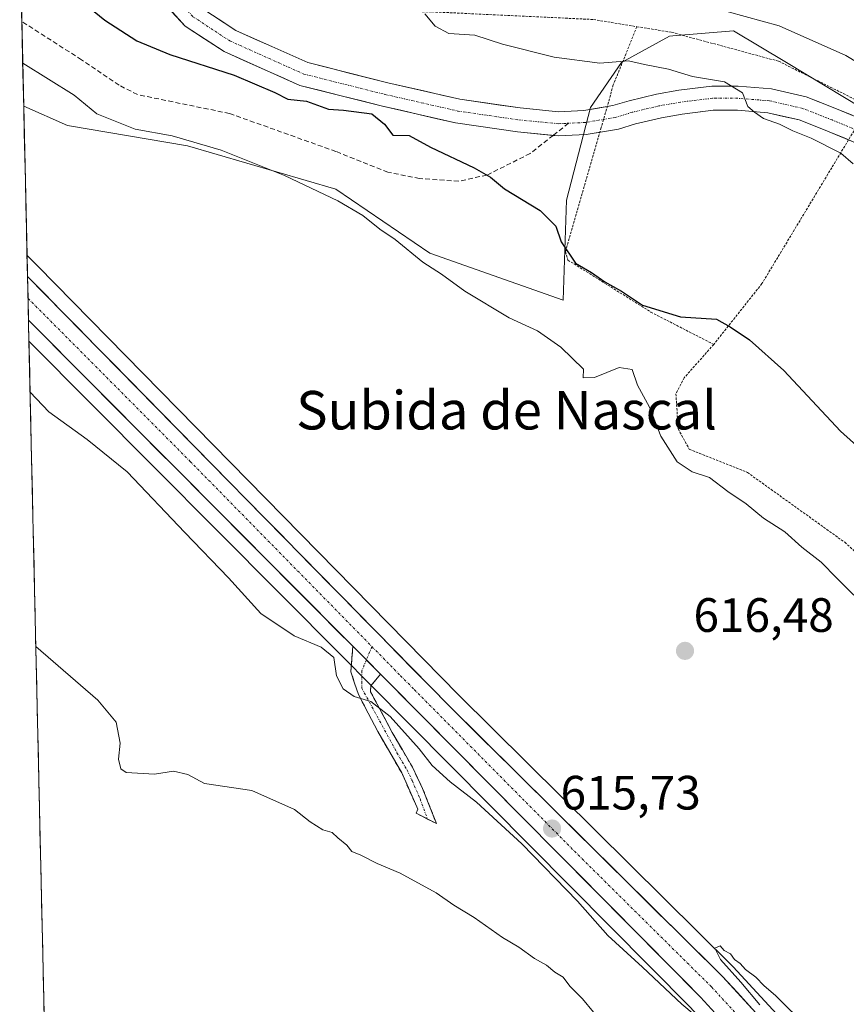
# Model space of a CAD drawing. Units: metres. Extents: x 655101 to 658564, y 4734802 to 4737193.
# Drawn here: x 655118 to 655290, y 4736150 to 4736355 of the extents above; entities that cross this region are included whole.
import ezdxf
from ezdxf.enums import TextEntityAlignment as Align

# ---------------------------------------------------------------- set-up
doc = ezdxf.new("R2010")
doc.units = ezdxf.units.M
doc.header["$MEASUREMENT"] = 0
for name, pattern in [('TRAZO_Y_PUNTO', [1, 0.5, -0.25, 0, -0.25]), ('TRAZOS', [0.75, 0.5, -0.25]), ('TRAZOSX2', [1.5, 1, -0.5])]:
    doc.linetypes.add(name, pattern=pattern)
for name, color, linetype, lineweight in [('Alambrada', 19, 'TRAZOS', 0), ('Camino', 19, 'TRAZOSX2', 0), ('Camino Cxs', 19, 'Continuous', 0), ('Camino eje', 19, 'TRAZO_Y_PUNTO', 0), ('Carretera de calzada única', 19, 'Continuous', 13), ('Carretera de calzada única Cxs', 19, 'Continuous', 13), ('Carretera de calzada única eje', 19, 'TRAZO_Y_PUNTO', 0), ('Carátula', 7, 'Continuous', 5), ('Curva de nivel maestra', 36, 'Continuous', 30), ('Curva de nivel normal', 36, 'Continuous', 0), ('Entidad de ámbito territorial CxS', 92, 'Continuous', 0), ('Matorral CxS', 135, 'Continuous', 0), ('Municipio CxS', 142, 'Continuous', 0), ('Núcleo urbano CxS', 19, 'Continuous', 0), ('Pastizal CxS', 92, 'Continuous', 0), ('Pista', 135, 'Continuous', 13), ('Pista Cxs', 135, 'Continuous', 0), ('Pista eje', 135, 'TRAZO_Y_PUNTO', 0), ('Punto de cota en terreno', 7, 'Continuous', 0), ('Rótulo de punto de cota en terreno', 19, 'Continuous', 0), ('Senda', 19, 'TRAZOSX2', 0), ('Texto cartográfico', 19, 'Continuous', 0)]:
    doc.layers.add(name, color=color, linetype=linetype, lineweight=lineweight)
doc.styles.add('Arial', font='txt', dxfattribs={"height": 0.2})

# ---------------------------------------------------------------- blocks, each defined once
blk = doc.blocks.new('*U151')
at = {"layer": 'Matorral CxS', "color": 135, "linetype": 'Continuous', "lineweight": 0}
blk.add_polyline3d([(655297.22, 4736333.8, 631.23), (655277.48, 4736345.67, 631.8), (655266.48, 4736352.27, 632.71), (655253.85, 4736351.21, 631.22), (655253.18, 4736351.15, 631.17), (655243.21, 4736345.7, 629.13), (655236.76, 4736336.38, 627.85), (655231.76, 4736317.08, 625.81), (655231.04, 4736296.36, 621.14), (655203.36, 4736306.11, 620.38), (655183.82, 4736319.38, 620.15), (655153, 4736328.42, 618.72), (655128.07, 4736332.59, 618.15), (655118.94, 4736336.6, 618.17), (655118.1, 4736373.75, 629.33)], dxfattribs=at)
blk = doc.blocks.new('*U156')
at = {"layer": 'Pastizal CxS', "color": 92, "linetype": 'Continuous', "lineweight": 0}
for points in [[(655278.72, 4736144.48, 614.86), (655266.38, 4736157.89, 614.87), (655266.28, 4736157.99, 614.89), (655209.32, 4736214.35, 615.53), (655121.87, 4736303.37, 616.28), (655121.86, 4736303.38, 616.28), (655119.63, 4736305.61, 616.45), (655118.94, 4736336.6, 618.17), (655128.07, 4736332.59, 618.15), (655153, 4736328.42, 618.72), (655183.82, 4736319.38, 620.15), (655203.36, 4736306.11, 620.38), (655231.04, 4736296.36, 621.14), (655231.76, 4736317.08, 625.81), (655236.76, 4736336.38, 627.85), (655243.21, 4736345.7, 629.13), (655253.18, 4736351.15, 631.17), (655253.85, 4736351.21, 631.22), (655266.48, 4736352.27, 632.71), (655277.48, 4736345.67, 631.8), (655297.22, 4736333.8, 631.23)], [(655123.45, 4736136.03, 607.36), (655120.03, 4736287.81, 616.16), (655185.2, 4736222.33, 615.55), (655190.96, 4736216.53, 615.34), (655257.44, 4736149.48, 614.91)]]:
    blk.add_polyline3d(points, dxfattribs=at)
blk = doc.blocks.new('*U164')
at = {"layer": 'Núcleo urbano CxS', "color": 19, "linetype": 'Continuous', "lineweight": 0}
blk.add_polyline3d([(655257.44, 4736149.48, 614.91), (655190.96, 4736216.53, 615.34), (655185.2, 4736222.33, 615.55), (655120.03, 4736287.81, 616.16), (655119.63, 4736305.61, 616.45), (655121.86, 4736303.38, 616.28), (655121.87, 4736303.37, 616.28), (655209.32, 4736214.35, 615.53), (655266.28, 4736157.99, 614.89), (655266.38, 4736157.89, 614.87), (655278.72, 4736144.48, 614.86)], dxfattribs=at)
blk = doc.blocks.new('*U201')
at = {"layer": 'Curva de nivel normal', "color": 36, "linetype": 'Continuous', "lineweight": 0}
for points in [[(655120.27, 4736277.2, 615), (655124.19, 4736273.12, 615), (655132.12, 4736267.39, 615), (655140.41, 4736260.66, 615), (655152.43, 4736248.05, 615), (655161.5, 4736238.7, 615), (655168.23, 4736231.29, 615), (655175.16, 4736226.6, 615), (655180.73, 4736224.3, 615), (655183.4, 4736222.1, 615), (655183.98, 4736218.34, 615), (655185.35, 4736215.6, 615), (655187.61, 4736214, 615), (655191.1, 4736213.01, 615), (655195.07, 4736209.85, 615), (655201.11, 4736203.16, 615), (655203.8, 4736199.69, 615), (655207.54, 4736196.27, 615), (655213.01, 4736192.07, 615), (655222.44, 4736183.42, 615), (655234.06, 4736171.49, 615), (655240.36, 4736164.38, 615), (655247.56, 4736157.79, 615), (655255.69, 4736150.12, 615), (655260.43, 4736146.16, 615)], [(655271.9, 4736149.96, 615), (655267.97, 4736154.7, 615), (655263.78, 4736159.37, 615), (655262.57, 4736161.75, 615), (655263.66, 4736162.25, 615), (655264.5, 4736161.23, 615), (655265.81, 4736160.54, 615), (655266.67, 4736159.4, 615), (655267.85, 4736158.58, 615), (655268.92, 4736157.3, 615), (655271.1, 4736155.76, 615), (655272.85, 4736153.9, 615), (655275.16, 4736151.89, 615), (655281.99, 4736145.2, 615)]]:
    blk.add_polyline3d(points, dxfattribs=at)
blk = doc.blocks.new('*U204')
at = {"layer": 'Curva de nivel normal', "color": 36, "linetype": 'Continuous', "lineweight": 0}
blk.add_polyline3d([(655295.1, 4736231.52, 620), (655287.93, 4736238.62, 620), (655284.7, 4736241.92, 620), (655280.68, 4736245.04, 620), (655277.14, 4736248.21, 620), (655272.66, 4736251.08, 620), (655269.11, 4736254.01, 620), (655265.3, 4736256.58, 620), (655261.46, 4736259.48, 620), (655257.89, 4736260.66, 620), (655254.73, 4736262.76, 620), (655251.34, 4736268.09, 620), (655249.02, 4736274.13, 620), (655246.53, 4736278.67, 620), (655245.39, 4736281.94, 620), (655242.68, 4736282.34, 620), (655237.56, 4736280.27, 620), (655235.21, 4736280.24, 620), (655235.28, 4736282.01, 620), (655230.54, 4736286.59, 620), (655225.71, 4736289.94, 620), (655219.8, 4736292.68, 620), (655210.64, 4736298.24, 620), (655205.8, 4736301.72, 620), (655201.91, 4736304.23, 620), (655196.12, 4736308.95, 620), (655192.96, 4736311.06, 620), (655189.43, 4736313.92, 620), (655184.25, 4736316.98, 620), (655173.15, 4736322.22, 620), (655159.95, 4736327.49, 620), (655149.82, 4736330.46, 620), (655142.13, 4736331.82, 620), (655134.16, 4736335.05, 620), (655129.45, 4736338.93, 620), (655118.73416, 4736345.54509, 620)], dxfattribs=at)
blk = doc.blocks.new('*U210')
at = {"layer": 'Curva de nivel normal', "color": 36, "linetype": 'Continuous', "lineweight": 0}
blk.add_polyline3d([(655258.28, 4736358.14, 635), (655275.92, 4736353.32, 635), (655289.83, 4736347.14, 635), (655295.44, 4736343.79, 635)], dxfattribs=at)
blk = doc.blocks.new('*U215')
at = {"layer": 'Curva de nivel normal', "color": 36, "linetype": 'Continuous', "lineweight": 0}
blk.add_polyline3d([(655291.33, 4736324.68, 630), (655288.75, 4736326.88, 630), (655282.61, 4736330, 630), (655278.76, 4736331.49, 630), (655276, 4736332.9, 630), (655272.69, 4736334.1, 630), (655270.82, 4736335.38, 630), (655269.47, 4736336.54, 630), (655268.34, 4736339.41, 630), (655264.56, 4736341.71, 630), (655257.95, 4736342.79, 630), (655252.95, 4736344.29, 630), (655247.95, 4736345.3, 630), (655244.61, 4736346.06, 630), (655238.69, 4736345.56, 630), (655229.2, 4736346.78, 630), (655218.48, 4736349.54, 630), (655212.68, 4736351.41, 630), (655207.29, 4736351.69, 630), (655204.43, 4736353.27, 630), (655202.33, 4736355.84, 630)], dxfattribs=at)
blk = doc.blocks.new('*U220')
at = {"layer": 'Curva de nivel normal', "color": 36, "linetype": 'Continuous', "lineweight": 0}
blk.add_polyline3d([(655121.46, 4736224.43, 610), (655134.34, 4736213.28, 610), (655138.17, 4736208.68, 610), (655138.96, 4736204.36, 610), (655138.63, 4736201.02, 610), (655139.15, 4736199, 610), (655140.2, 4736198.26, 610), (655146.13, 4736197.86, 610), (655150.1, 4736198.5, 610), (655153.08, 4736197.81, 610), (655156.54, 4736195.93, 610), (655166.34, 4736194.51, 610), (655175.24, 4736190.57, 610), (655178.45, 4736188.01, 610), (655181.1, 4736186.34, 610), (655183.06, 4736185.78, 610), (655184.24, 4736184.64, 610), (655186.1, 4736183.16, 610), (655187.13, 4736181.86, 610), (655189, 4736181.07, 610), (655192.42, 4736179.34, 610), (655197.17, 4736177.32, 610), (655204.68, 4736173.27, 610), (655208.32, 4736170.71, 610), (655212.54, 4736168.13, 610), (655218.46, 4736163.99, 610), (655221.85, 4736161.98, 610), (655225.08, 4736159.58, 610), (655227.57, 4736158.24, 610), (655229.35, 4736156.75, 610), (655231.07, 4736155.76, 610), (655232.43, 4736153.89, 610), (655235.1, 4736151.21, 610), (655239.66, 4736145.72, 610)], dxfattribs=at)
blk = doc.blocks.new('*U238')
at = {"layer": 'Curva de nivel maestra', "color": 36, "linetype": 'Continuous', "lineweight": 30}
blk.add_polyline3d([(655129.47, 4736359.7, 625), (655135.77, 4736354.5, 625), (655142.45, 4736350.18, 625), (655149.32, 4736347.38, 625), (655162.7, 4736343.1, 625), (655171.11, 4736339.46, 625), (655173.82, 4736338.06, 625), (655177.68, 4736337.7, 625), (655182.26, 4736335.99, 625), (655185.38, 4736335.81, 625), (655191.31, 4736335.04, 625), (655193.9, 4736332.88, 625), (655195.67, 4736330.6, 625), (655199.02, 4736330.55, 625), (655203.51, 4736328.1, 625), (655212.53, 4736323.81, 625), (655215.96, 4736321.86, 625), (655218.86, 4736319.46, 625), (655226.29, 4736314.95, 625), (655229.52, 4736311.74, 625), (655230.66, 4736308.47, 625), (655233.6, 4736304.01, 625), (655236.93, 4736302.06, 625), (655239.69, 4736300.17, 625), (655243.18, 4736298.2, 625), (655247.53, 4736295.33, 625), (655255.47, 4736292.86, 625), (655262.89, 4736292.42, 625), (655265.76, 4736290.79, 625), (655269.76, 4736288.07, 625), (655276.89, 4736281.73, 625), (655288.71, 4736269.16, 625), (655306.25, 4736253.39, 625)], dxfattribs=at)
blk = doc.blocks.new('5PATER')
at = {"layer": 'Carátula', "linetype": 'Continuous', "lineweight": 5}
h = blk.add_hatch(color=250, dxfattribs=at)
edge = h.paths.add_edge_path()
edge.add_ellipse((0, 0.01), major_axis=(-1.33, -1.34), ratio=0.999422, start_angle=0, end_angle=360)

msp = doc.modelspace()

# ---------------------------------------------------------------- linework, layer by layer
at = {"layer": 'Alambrada', "color": 19, "linetype": 'TRAZOS', "lineweight": 0}
for points in [[(655118.34, 4736363.16, 623.99), (655118.34, 4736363.16, 623.99), (655132.07, 4736359.66, 625.45), (655164.24, 4736356.88, 628.01), (655203.78, 4736356.22, 630.37), (655237.35, 4736354.63, 632.01), (655246.38, 4736353.14, 631.7)], [(655246.38, 4736353.14, 631.7), (655241.48, 4736341.05, 628.67), (655238.94, 4736332.19, 627.71), (655231.55, 4736306.4, 624.42), (655232.05, 4736304.65, 624.24), (655249.28, 4736293.87, 624.57), (655262.34, 4736287.13, 623.6)], [(655246.38, 4736353.14, 631.7), (655253.62, 4736351.96, 631.98), (655275.84, 4736345.96, 632.4), (655294.57, 4736336.6, 631.85)], [(655294.57, 4736336.6, 631.85), (655291.9, 4736332.18, 630.68), (655272.37, 4736299.77, 626.54), (655262.34, 4736287.13, 623.6)], [(655262.34, 4736287.13, 623.6), (655256.21, 4736280.22, 622.66), (655254.49, 4736276.9, 621.99), (655254.96, 4736269.6, 621.4), (655257.26, 4736265.4, 621.04), (655269.35, 4736260.55, 621.93), (655289.57, 4736246.05, 622.19), (655305.94, 4736231.35, 622.96), (655321.48, 4736215.25, 622.49), (655333.35, 4736201.44, 622.97), (655340.78, 4736186.26, 622.74), (655346.48, 4736168.13, 621.85), (655351.38, 4736147.6, 621.39), (655356.91, 4736126.64, 621.02), (655363.6, 4736128.24, 622.29), (655371.68, 4736130.17, 623.58), (655376.73, 4736100.59, 623.2), (655383.26, 4736089.65, 623.42), (655394.05, 4736077.34, 623.95), (655406.5, 4736063.65, 625.33), (655427.48, 4736039.05, 623.72), (655443.99, 4736044.13, 624.22), (655447.8, 4736085.02, 628.93), (655456.03, 4736122.46, 632.86)]]:
    msp.add_polyline3d(points, dxfattribs=at)
at = {"layer": 'Camino', "color": 19, "linetype": 'TRAZOSX2', "lineweight": 0}
for points in [[(655202.85, 4736188.57), (655200.53, 4736189.76), (655200.82, 4736190.64), (655197.5, 4736198.16), (655192.51, 4736206.73), (655188.5, 4736214.42), (655186.93, 4736219.17), (655187.34, 4736224.44)], [(655193.1, 4736218.64), (655191.05, 4736216.24), (655191.03, 4736215.02), (655195.54, 4736206.52), (655199.72, 4736199.34), (655201.84, 4736194.91), (655204.73, 4736187.61), (655202.85, 4736188.57)]]:
    msp.add_lwpolyline(points, dxfattribs=at)
at = {"layer": 'Camino Cxs', "color": 19, "linetype": 'Continuous', "lineweight": 0}
msp.add_lwpolyline([(655187.34, 4736224.44), (655193.1, 4736218.64)], dxfattribs=at)
msp.add_polyline3d([(655193.1, 4736218.64, 615.78), (655191.05, 4736216.24, 615.32), (655191.03, 4736215.02, 615.12), (655193.29, 4736210.77, 614.65), (655195.54, 4736206.52, 614), (655197.63, 4736202.93, 613.36), (655199.72, 4736199.34, 613.12), (655201.84, 4736194.91, 612.08), (655203.29, 4736191.26, 611.78), (655204.73, 4736187.61, 611.23), (655200.53, 4736189.76, 610.76), (655200.82, 4736190.64, 610.91), (655199.16, 4736194.4, 611.54), (655197.5, 4736198.16, 612.37), (655195.01, 4736202.45, 612.67), (655192.51, 4736206.73, 613.54), (655190.51, 4736210.58, 614.13), (655188.5, 4736214.42, 614.83), (655187.72, 4736216.8, 615.15), (655186.93, 4736219.17, 615.42), (655187.14, 4736221.81, 615.67), (655187.34, 4736224.44, 615.84), (655190.22, 4736221.54, 615.77), (655193.1, 4736218.64, 615.78)], close=True, dxfattribs=at)
at = {"layer": 'Camino eje', "color": 19, "linetype": 'TRAZO_Y_PUNTO', "lineweight": 0}
for points in [[(655191.32, 4736224.38), (655190.15, 4736221.61)], [(655190.15, 4736221.61), (655189.2, 4736219.37), (655189.2, 4736215.74), (655196.52, 4736202.34), (655198.61, 4736198.75), (655199.67, 4736196.54), (655201.33, 4736192.78), (655202.85, 4736188.57)]]:
    msp.add_lwpolyline(points, dxfattribs=at)
at = {"layer": 'Carretera de calzada única', "color": 19, "linetype": 'Continuous', "lineweight": 13}
for points in [[(655119.73, 4736301.27), (655207.19, 4736212.23), (655264.17, 4736155.86), (655276.51, 4736142.45), (655280.6, 4736137.69), (655292.01, 4736123.35), (655300.3, 4736110.9), (655305.14, 4736103.05), (655313.19, 4736088.19), (655320.27, 4736073.19), (655323.01, 4736066.68), (655328.42, 4736051.78), (655334.62, 4736030.85), (655341.76, 4736001.09), (655355.97, 4735938.29), (655364.82, 4735898.85), (655383.63, 4735816.81)], [(655187.34, 4736224.44), (655119.94, 4736292.16)], [(655410.63, 4735671.35), (655391.51, 4735754.4), (655378.89, 4735809.36), (655358.7, 4735897.46), (655349.85, 4735936.91), (655335.65, 4735999.67), (655328.56, 4736029.23), (655322.46, 4736049.82), (655317.17, 4736064.39), (655314.54, 4736070.63), (655307.59, 4736085.35), (655299.71, 4736099.91), (655286.94, 4736119.65), (655275.76, 4736133.69), (655271.82, 4736138.28), (655259.61, 4736151.55), (655193.1, 4736218.64)]]:
    msp.add_lwpolyline(points, dxfattribs=at)
at = {"layer": 'Carretera de calzada única Cxs', "color": 19, "linetype": 'Continuous', "lineweight": 13}
for points in [[(655119.73, 4736301.27), (655119.94, 4736292.16)], [(655119.73, 4736301.27), (655119.94, 4736292.16)], [(655187.34, 4736224.44), (655193.1, 4736218.64)]]:
    msp.add_lwpolyline(points, dxfattribs=at)
msp.add_polyline3d([(655262.66, 4736148.23, 615.18), (655259.61, 4736151.55, 615.22), (655256.11, 4736155.08, 615.3), (655252.61, 4736158.61, 615.36), (655249.11, 4736162.14, 615.35), (655245.61, 4736165.67, 615.4), (655242.11, 4736169.21, 615.47), (655238.61, 4736172.74, 615.49), (655235.11, 4736176.27, 615.45), (655231.61, 4736179.8, 615.59), (655228.11, 4736183.33, 615.61), (655224.6, 4736186.86, 615.55), (655221.1, 4736190.39, 615.64), (655217.6, 4736193.92, 615.66), (655214.1, 4736197.45, 615.64), (655210.6, 4736200.98, 615.7), (655207.1, 4736204.52, 615.73), (655203.6, 4736208.05, 615.72), (655200.1, 4736211.58, 615.68), (655196.6, 4736215.11, 615.75), (655193.1, 4736218.64, 615.78), (655190.22, 4736221.54, 615.77), (655187.34, 4736224.44, 615.84), (655183.97, 4736227.83, 615.74), (655180.6, 4736231.21, 615.81), (655177.23, 4736234.6, 615.84), (655173.86, 4736237.99, 615.84), (655170.49, 4736241.37, 615.85), (655167.12, 4736244.76, 615.88), (655163.75, 4736248.14, 615.89), (655160.38, 4736251.53, 615.89), (655157.01, 4736254.92, 615.91), (655153.64, 4736258.3, 615.88), (655150.27, 4736261.69, 615.91), (655146.9, 4736265.07, 615.99), (655143.53, 4736268.46, 616.03), (655140.16, 4736271.85, 616.06), (655136.79, 4736275.23, 616.18), (655133.42, 4736278.62, 616.22), (655130.05, 4736282.01, 616.28), (655126.68, 4736285.39, 616.38), (655123.31, 4736288.78, 616.44), (655119.94, 4736292.16, 616.48), (655119.83, 4736296.72, 616.61), (655119.73, 4736301.27, 616.44), (655123.23, 4736297.71, 616.38), (655126.73, 4736294.15, 616.43), (655130.23, 4736290.58, 616.24), (655133.72, 4736287.02, 616.18), (655137.22, 4736283.46, 616.2), (655140.72, 4736279.9, 616.1), (655144.22, 4736276.34, 615.98), (655147.72, 4736272.78, 616), (655151.22, 4736269.22, 615.98), (655154.71, 4736265.65, 615.86), (655158.21, 4736262.09, 615.85), (655161.71, 4736258.53, 615.9), (655165.21, 4736254.97, 615.81), (655168.71, 4736251.41, 615.78), (655172.21, 4736247.85, 615.82), (655175.7, 4736244.28, 615.81), (655179.2, 4736240.72, 615.71), (655182.7, 4736237.16, 615.72), (655186.2, 4736233.6, 615.79), (655189.7, 4736230.04, 615.67), (655193.2, 4736226.48, 615.68), (655196.69, 4736222.91, 615.75), (655200.19, 4736219.35, 615.7), (655203.69, 4736215.79, 615.63), (655207.19, 4736212.23, 615.67), (655210.54, 4736208.91, 615.69), (655213.89, 4736205.6, 615.61), (655217.25, 4736202.28, 615.65), (655220.6, 4736198.97, 615.66), (655223.95, 4736195.65, 615.61), (655227.3, 4736192.33, 615.65), (655230.65, 4736189.02, 615.62), (655234, 4736185.7, 615.52), (655237.36, 4736182.39, 615.54), (655240.71, 4736179.07, 615.54), (655244.06, 4736175.76, 615.45), (655247.41, 4736172.44, 615.57), (655250.76, 4736169.12, 615.55), (655254.11, 4736165.81, 615.32), (655257.47, 4736162.49, 615.32), (655260.82, 4736159.18, 615.22), (655264.17, 4736155.86, 615.14), (655267.26, 4736152.51, 615.22), (655270.34, 4736149.16, 615.16)], dxfattribs=at)
at = {"layer": 'Carretera de calzada única eje', "color": 19, "linetype": 'TRAZO_Y_PUNTO', "lineweight": 0}
for points in [[(655119.83, 4736296.72), (655119.86, 4736296.69), (655153.52, 4736262.86), (655191.32, 4736224.38)], [(655191.32, 4736224.38), (655197.26, 4736218.33), (655200.14, 4736215.43), (655233.4, 4736181.89), (655261.89, 4736153.7), (655267.99, 4736147.07)]]:
    msp.add_lwpolyline(points, dxfattribs=at)
at = {"layer": 'Entidad de ámbito territorial CxS', "color": 92, "linetype": 'Continuous', "lineweight": 0}
msp.add_polyline3d([(655123.22, 4736146.24, 609.06), (655123.11, 4736151.23, 609.03), (655122.99, 4736156.23, 609.03), (655122.88, 4736161.22, 609.04), (655122.77, 4736166.22, 609.05), (655122.66, 4736171.22, 609.06), (655122.54, 4736176.21, 609.11), (655122.43, 4736181.21, 609.29), (655122.32, 4736186.21, 609.45), (655122.21, 4736191.2, 609.49), (655122.09, 4736196.2, 609.5), (655121.98, 4736201.2, 609.51), (655121.87, 4736206.19, 609.58), (655121.76, 4736211.19, 609.69), (655121.64, 4736216.18, 609.8), (655121.53, 4736221.18, 609.91), (655121.42, 4736226.18, 609.99), (655121.31, 4736231.17, 610.12), (655121.2, 4736236.17, 610.26), (655121.08, 4736241.17, 610.41), (655120.97, 4736246.16, 610.55), (655120.86, 4736251.16, 610.66), (655120.75, 4736256.16, 610.81), (655120.63, 4736261.15, 611.57), (655120.52, 4736266.15, 612.41), (655120.41, 4736271.14, 613.22), (655120.3, 4736276.14, 614.33), (655120.18, 4736281.14, 615.28), (655120.07, 4736286.13, 615.95), (655119.96, 4736291.13, 616.4), (655119.85, 4736296.13, 616.6), (655119.73, 4736301.12, 616.45), (655119.62, 4736306.12, 616.51), (655119.51, 4736311.12, 616.86), (655119.4, 4736316.11, 617.15), (655119.28, 4736321.11, 617.38), (655119.17, 4736326.1, 617.59), (655119.06, 4736331.1, 617.87), (655118.95, 4736336.1, 618.23), (655118.83, 4736341.09, 618.87), (655118.72, 4736346.09, 620.58), (655118.61, 4736351.09, 622.1), (655118.5, 4736356.08, 622.6)], dxfattribs=at)
at = {"layer": 'Matorral CxS', "color": 135, "linetype": 'Continuous', "lineweight": 0}
for points in [[(655118.1, 4736373.75, 629.33), (655118.94, 4736336.6, 618.17)], [(655118.94, 4736336.6, 618.17), (655128.07, 4736332.59, 618.15), (655153, 4736328.42, 618.72), (655183.82, 4736319.38, 620.15), (655203.36, 4736306.11, 620.38), (655231.04, 4736296.36, 621.14), (655231.76, 4736317.08, 625.81), (655236.76, 4736336.38, 627.85), (655243.21, 4736345.7, 629.13), (655253.18, 4736351.15, 631.17), (655253.85, 4736351.21, 631.22), (655266.48, 4736352.27, 632.71), (655277.48, 4736345.67, 631.8), (655297.22, 4736333.8, 631.23), (655309.42, 4736326.29, 631.92), (655321.61, 4736315.98, 632.42), (655336.62, 4736301.9, 632.43), (655358.2, 4736283.14, 632.97), (655370.39, 4736269.07, 633.31), (655371.04, 4736267.89, 633.28)]]:
    msp.add_polyline3d(points, dxfattribs=at)
at = {"layer": 'Municipio CxS', "color": 142, "linetype": 'Continuous', "lineweight": 0}
msp.add_polyline3d([(655123.22, 4736146.24, 609.06), (655123.11, 4736151.23, 609.03), (655122.99, 4736156.23, 609.03), (655122.88, 4736161.22, 609.04), (655122.77, 4736166.22, 609.05), (655122.66, 4736171.22, 609.06), (655122.54, 4736176.21, 609.11), (655122.43, 4736181.21, 609.29), (655122.32, 4736186.21, 609.45), (655122.21, 4736191.2, 609.49), (655122.09, 4736196.2, 609.5), (655121.98, 4736201.2, 609.51), (655121.87, 4736206.19, 609.58), (655121.76, 4736211.19, 609.69), (655121.64, 4736216.18, 609.8), (655121.53, 4736221.18, 609.91), (655121.42, 4736226.18, 609.99), (655121.31, 4736231.17, 610.12), (655121.2, 4736236.17, 610.26), (655121.08, 4736241.17, 610.41), (655120.97, 4736246.16, 610.55), (655120.86, 4736251.16, 610.66), (655120.75, 4736256.16, 610.81), (655120.63, 4736261.15, 611.57), (655120.52, 4736266.15, 612.41), (655120.41, 4736271.14, 613.22), (655120.3, 4736276.14, 614.33), (655120.18, 4736281.14, 615.28), (655120.07, 4736286.13, 615.95), (655119.96, 4736291.13, 616.4), (655119.85, 4736296.13, 616.6), (655119.73, 4736301.12, 616.45), (655119.62, 4736306.12, 616.51), (655119.51, 4736311.12, 616.86), (655119.4, 4736316.11, 617.15), (655119.28, 4736321.11, 617.38), (655119.17, 4736326.1, 617.59), (655119.06, 4736331.1, 617.87), (655118.95, 4736336.1, 618.23), (655118.83, 4736341.09, 618.87), (655118.72, 4736346.09, 620.58), (655118.61, 4736351.09, 622.1), (655118.5, 4736356.08, 622.6)], dxfattribs=at)
at = {"layer": 'Núcleo urbano CxS', "color": 19, "linetype": 'Continuous', "lineweight": 0}
for points in [[(655119.63, 4736305.61, 616.45), (655121.86, 4736303.38, 616.28), (655121.87, 4736303.37, 616.28), (655209.32, 4736214.35, 615.53), (655266.28, 4736157.99, 614.89), (655266.38, 4736157.89, 614.87), (655278.72, 4736144.48, 614.86)], [(655119.63, 4736305.61, 616.45), (655120.03, 4736287.81, 616.16)], [(655120.03, 4736287.81, 616.16), (655185.2, 4736222.33, 615.55), (655190.96, 4736216.53, 615.34), (655257.44, 4736149.48, 614.91), (655269.58, 4736136.29, 614.4), (655273.45, 4736131.78, 614.33), (655284.5, 4736117.9, 614.02), (655297.13, 4736098.38, 613.69), (655304.91, 4736083.99, 613.42), (655311.8, 4736069.41, 613.27), (655314.38, 4736063.29, 613.14), (655319.61, 4736048.88, 612.97), (655325.66, 4736028.45, 612.85), (655332.73, 4735998.99, 612.67), (655346.92, 4735936.25, 612.46), (655355.77, 4735896.8, 611.9), (655375.97, 4735808.69, 609.86), (655388.59, 4735753.73, 609.02), (655407.71, 4735670.68, 609.21)]]:
    msp.add_polyline3d(points, dxfattribs=at)
at = {"layer": 'Pastizal CxS', "color": 92, "linetype": 'Continuous', "lineweight": 0}
for points in [[(655118.94, 4736336.6, 618.17), (655128.07, 4736332.59, 618.15), (655153, 4736328.42, 618.72), (655183.82, 4736319.38, 620.15), (655203.36, 4736306.11, 620.38), (655231.04, 4736296.36, 621.14), (655231.76, 4736317.08, 625.81), (655236.76, 4736336.38, 627.85), (655243.21, 4736345.7, 629.13), (655253.18, 4736351.15, 631.17), (655253.85, 4736351.21, 631.22), (655266.48, 4736352.27, 632.71), (655277.48, 4736345.67, 631.8), (655297.22, 4736333.8, 631.23), (655309.42, 4736326.29, 631.92), (655321.61, 4736315.98, 632.42), (655336.62, 4736301.9, 632.43), (655358.2, 4736283.14, 632.97), (655370.39, 4736269.07, 633.31), (655371.04, 4736267.89, 633.28)], [(655118.94, 4736336.6, 618.17), (655119.63, 4736305.61, 616.45)], [(655119.63, 4736305.61, 616.45), (655121.86, 4736303.38, 616.28), (655121.87, 4736303.37, 616.28), (655209.32, 4736214.35, 615.53), (655266.28, 4736157.99, 614.89), (655266.38, 4736157.89, 614.87), (655278.72, 4736144.48, 614.86)], [(655120.03, 4736287.81, 616.16), (655185.2, 4736222.33, 615.55), (655190.96, 4736216.53, 615.34), (655257.44, 4736149.48, 614.91), (655269.58, 4736136.29, 614.4), (655273.45, 4736131.78, 614.33), (655284.5, 4736117.9, 614.02), (655297.13, 4736098.38, 613.69), (655304.91, 4736083.99, 613.42), (655311.8, 4736069.41, 613.27), (655314.38, 4736063.29, 613.14), (655319.61, 4736048.88, 612.97), (655325.66, 4736028.45, 612.85), (655332.73, 4735998.99, 612.67), (655346.92, 4735936.25, 612.46), (655355.77, 4735896.8, 611.9), (655375.97, 4735808.69, 609.86), (655388.59, 4735753.73, 609.02), (655407.71, 4735670.68, 609.21)], [(655120.03, 4736287.81, 616.16), (655123.45, 4736136.03, 607.36)]]:
    msp.add_polyline3d(points, dxfattribs=at)
at = {"layer": 'Pista', "color": 135, "linetype": 'Continuous', "lineweight": 13}
for points in [[(655229, 4736330.57), (655221.55, 4736331.29), (655208.69, 4736333.16), (655193.49, 4736336.63), (655176.31, 4736340.93), (655160.59, 4736347.98), (655152.49, 4736353.28), (655145.93, 4736360.38), (655138.39, 4736368.46), (655135.4, 4736372.95), (655134.23, 4736377.35), (655133.05, 4736382.37), (655133.95, 4736387.78), (655136.4, 4736395.96), (655144.1, 4736416.14), (655148.8, 4736431.32), (655150.45, 4736436.85), (655150.12, 4736439.67), (655148.37, 4736442.2)], [(655155.74, 4736357.13), (655162.99, 4736352.38), (655177.96, 4736345.67), (655194.65, 4736341.5), (655209.61, 4736338.08), (655222.15, 4736336.25), (655230.11, 4736335.48), (655235.34, 4736335.73), (655241.38, 4736336.74), (655244.74, 4736337.77), (655250.45, 4736339.13), (655255.09, 4736339.95), (655261.92, 4736340.77), (655267.46, 4736340.77), (655274.36, 4736340.22), (655281.59, 4736338.55), (655287.87, 4736336.09), (655294.41, 4736333.37)], [(655292.17, 4736328.88), (655286, 4736331.45), (655280.11, 4736333.76), (655273.59, 4736335.26), (655267.26, 4736335.77), (655262.22, 4736335.77), (655255.82, 4736335), (655251.46, 4736334.23), (655246.06, 4736332.95), (655242.53, 4736331.86), (655235.87, 4736330.75), (655229.99, 4736330.47), (655229, 4736330.57)]]:
    msp.add_lwpolyline(points, dxfattribs=at)
at = {"layer": 'Pista Cxs', "color": 135, "linetype": 'Continuous', "lineweight": 0}
for points in [[(655292.17, 4736328.88, 630.52), (655289.09, 4736330.17, 630.28), (655286, 4736331.45, 630.15), (655283.06, 4736332.61, 630.21), (655280.11, 4736333.76, 630.22), (655276.85, 4736334.51, 630.07), (655273.59, 4736335.26, 629.98), (655270.42, 4736335.52, 629.85), (655267.26, 4736335.77, 629.69), (655264.74, 4736335.77, 629.51), (655262.22, 4736335.77, 629.32), (655259.02, 4736335.39, 629.11), (655255.82, 4736335, 628.91), (655251.46, 4736334.23, 628.58), (655248.76, 4736333.59, 628.43), (655246.06, 4736332.95, 628.29), (655242.53, 4736331.86, 627.91), (655239.2, 4736331.31, 627.62), (655235.87, 4736330.75, 627.38), (655232.93, 4736330.61, 627.15), (655229.99, 4736330.47, 626.9), (655225.77, 4736330.88, 626.57), (655221.55, 4736331.29, 626.32), (655217.26, 4736331.91, 626.12), (655212.98, 4736332.54, 626.02), (655208.69, 4736333.16, 625.85), (655204.89, 4736334.03, 625.65), (655201.09, 4736334.9, 625.43), (655197.29, 4736335.77, 625.33), (655193.49, 4736336.63, 625.16), (655189.19, 4736337.71, 625.19), (655184.9, 4736338.78, 625.28), (655180.61, 4736339.85, 625.2), (655176.31, 4736340.93, 625.18), (655172.38, 4736342.69, 625.44), (655168.45, 4736344.45, 625.71), (655164.52, 4736346.21, 625.84), (655160.59, 4736347.98, 626.29), (655156.54, 4736350.63, 626.54), (655152.49, 4736353.28, 627.22), (655149.21, 4736356.83, 627.46)], [(655159.37, 4736354.75, 627.27), (655162.99, 4736352.38, 626.86), (655166.73, 4736350.7, 626.67), (655170.48, 4736349.02, 626.34), (655174.22, 4736347.35, 626.06), (655177.96, 4736345.67, 625.88), (655182.13, 4736344.63, 625.74), (655186.3, 4736343.58, 625.5), (655190.48, 4736342.54, 625.82), (655194.65, 4736341.5, 625.88), (655198.39, 4736340.64, 625.91), (655202.13, 4736339.79, 626), (655205.87, 4736338.94, 626.12), (655209.61, 4736338.08, 626.24), (655213.79, 4736337.47, 626.54), (655217.97, 4736336.86, 626.83), (655222.15, 4736336.25, 627), (655226.13, 4736335.87, 627.16), (655230.11, 4736335.48, 627.47), (655232.73, 4736335.61, 627.69), (655235.34, 4736335.73, 627.86), (655238.36, 4736336.24, 628.05), (655241.38, 4736336.74, 628.19), (655244.74, 4736337.77, 628.43), (655247.59, 4736338.45, 628.6), (655250.45, 4736339.13, 628.82), (655255.09, 4736339.95, 629.28), (655258.5, 4736340.36, 629.61), (655261.92, 4736340.77, 629.93), (655264.69, 4736340.77, 630.16), (655267.46, 4736340.77, 630.37), (655270.91, 4736340.49, 630.52), (655274.36, 4736340.22, 630.66), (655277.97, 4736339.38, 630.64), (655281.59, 4736338.55, 630.65), (655284.73, 4736337.32, 630.97), (655287.87, 4736336.09, 631.17), (655291.14, 4736334.73, 631.15)]]:
    msp.add_polyline3d(points, dxfattribs=at)
at = {"layer": 'Pista eje', "color": 135, "linetype": 'TRAZO_Y_PUNTO', "lineweight": 0}
for points in [[(655155.71, 4736437.77), (655151.74, 4736429.82), (655146.44, 4736415.26), (655138.77, 4736395.16), (655136.39, 4736387.22), (655135.6, 4736382.46), (655136.65, 4736377.96), (655137.71, 4736373.99), (655140.36, 4736370.02), (655147.77, 4736362.08), (655154.12, 4736355.2), (655161.79, 4736350.18), (655177.14, 4736343.3), (655194.07, 4736339.06), (655209.15, 4736335.62), (655221.85, 4736333.77), (655230.05, 4736332.98), (655232.19, 4736333.08)], [(655293.29, 4736331.13), (655286.94, 4736333.77), (655280.85, 4736336.15), (655273.97, 4736337.74), (655267.36, 4736338.27), (655262.07, 4736338.27), (655255.45, 4736337.48), (655250.95, 4736336.68), (655245.4, 4736335.36), (655241.96, 4736334.3), (655235.61, 4736333.24), (655232.19, 4736333.08)]]:
    msp.add_lwpolyline(points, dxfattribs=at)
at = {"layer": 'Senda', "color": 19, "linetype": 'TRAZOSX2', "lineweight": 0}
for points in [[(655229, 4736330.57), (655224.21, 4736326.8), (655215.22, 4736322.31), (655209.36, 4736321.04), (655201.23, 4736321.61), (655194.62, 4736322.92), (655183.84, 4736327.22), (655161.72, 4736335.1), (655142.59, 4736339.03), (655138.8, 4736340.97), (655130.95, 4736346.26), (655118.54, 4736354.23)], [(655232.19, 4736333.08), (655229, 4736330.57)]]:
    msp.add_lwpolyline(points, dxfattribs=at)

# ---------------------------------------------------------------- block references
at = {"layer": 'Curva de nivel maestra', "color": 36, "linetype": 'Continuous', "lineweight": 30}
msp.add_blockref('*U238', (0, 0), dxfattribs=at)
at = {"layer": 'Curva de nivel normal', "color": 36, "linetype": 'Continuous', "lineweight": 0}
for name in ['*U210', '*U215', '*U204', '*U201', '*U220']:
    msp.add_blockref(name, (0, 0), dxfattribs=at)
at = {"layer": 'Matorral CxS', "color": 135, "linetype": 'Continuous', "lineweight": 0}
msp.add_blockref('*U151', (0, 0), dxfattribs=at)
at = {"layer": 'Núcleo urbano CxS', "color": 19, "linetype": 'Continuous', "lineweight": 0}
msp.add_blockref('*U164', (0, 0), dxfattribs=at)
at = {"layer": 'Pastizal CxS', "color": 92, "linetype": 'Continuous', "lineweight": 0}
msp.add_blockref('*U156', (0, 0), dxfattribs=at)
at = {"layer": 'Punto de cota en terreno', "linetype": 'Continuous', "lineweight": 0}
for p in [(655256.38, 4736223.49, 616.48), (655228.75, 4736186.59, 615.73)]:
    msp.add_blockref('5PATER', p, dxfattribs=at)

# ---------------------------------------------------------------- texts
at = {"layer": 'Rótulo de punto de cota en terreno', "color": 19, "linetype": 'Continuous', "lineweight": 0, "style": 'Arial'}
for s, p in [('616,48', (655258.14, 4736225.25)), ('615,73', (655230.51, 4736188.35))]:
    msp.add_text(s, height=7, dxfattribs=at).set_placement(p, align=Align.BOTTOM_LEFT)
at = {"layer": 'Texto cartográfico', "color": 19, "linetype": 'Continuous', "lineweight": 0, "style": 'Arial'}
msp.add_text('Subida de Nascal', height=8, dxfattribs=at).set_placement((655219.3, 4736273.48), align=Align.MIDDLE_CENTER)

doc.saveas('drawing.dxf')
